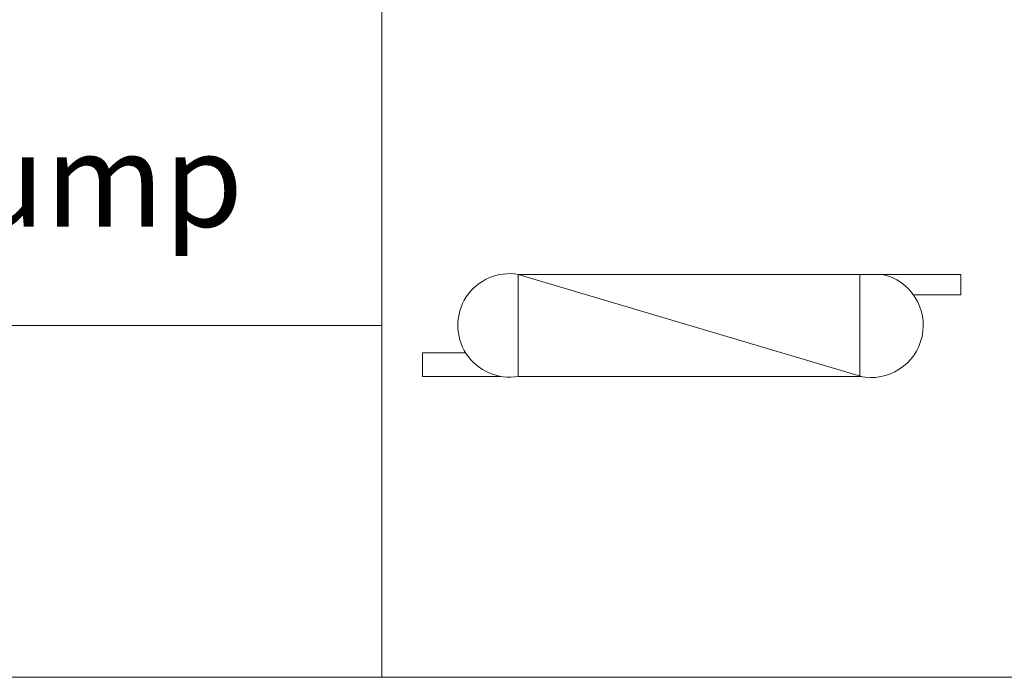
# Model space of a CAD drawing. Units: inches. Extents: x 3 to 99.5, y -18.8 to 54.2.
# Drawn here: x 30.8 to 39.2, y -18.8 to -13.2 of the extents above; entities that cross this region are included whole.
import ezdxf

# ---------------------------------------------------------------- set-up
doc = ezdxf.new("R2010")
doc.units = ezdxf.units.IN
doc.header["$MEASUREMENT"] = 0

# ---------------------------------------------------------------- blocks, each defined once
blk = doc.blocks.new('Residential Neutralizer')
at = {"lineweight": 15}
for p, q in [((29.5385, 3.2051), (32.4461, 3.2051)), ((29.5385, 2.3354), (29.5385, 3.2051)), ((29.5385, 3.2051), (32.464, 2.3354)), ((32.4496, 3.2051), (32.4496, 2.3354)), ((32.464, 2.3354), (29.5385, 2.3354))]:
    blk.add_line(p, q, dxfattribs=at)
for points in [[(32.9047, 3.0307), (33.31, 3.0307), (33.31, 3.2051), (32.4496, 3.2051), (32.4496, 3.0307)], [(29.0908, 2.5353), (28.7227, 2.5353), (28.7227, 2.3354), (29.3898, 2.3354)]]:
    blk.add_lwpolyline(points, dxfattribs=at)
for centre, radius, start, end in [((29.4641, 2.7703), 0.4411, 80.29714, 279.70286), ((32.544, 2.7703), 0.445, 257.75402, 77.75402)]:
    blk.add_arc(centre, radius, start, end, dxfattribs=at)
blk = doc.blocks.new('Res neutralizer')
at = {"lineweight": 15}
blk.add_blockref('Residential Neutralizer', (-21.4723, 0.2297), dxfattribs=at)

msp = doc.modelspace()

# ---------------------------------------------------------------- linework, layer by layer
at = {"lineweight": 15}
for p, q in [((33.8449, -2.4391), (33.8449, -18.8375)), ((19.4054, -15.8395), (33.8449, -15.8389)), ((2.9617, -18.84), (99.5, -18.8336))]:
    msp.add_line(p, q, dxfattribs=at)

# ---------------------------------------------------------------- block references
msp.add_blockref('Res neutralizer', (26.9428, -18.8384), dxfattribs=at)

# ---------------------------------------------------------------- texts
at = {"lineweight": 15, "insert": (26.6221, -14.5976), "char_height": 0.8, "width": 14.4012, "attachment_point": 5}
msp.add_mtext('{\\fArial|b0|i0|c0|p34;CB-AirHandler-IntPump}', dxfattribs=at)

doc.saveas('drawing.dxf')
